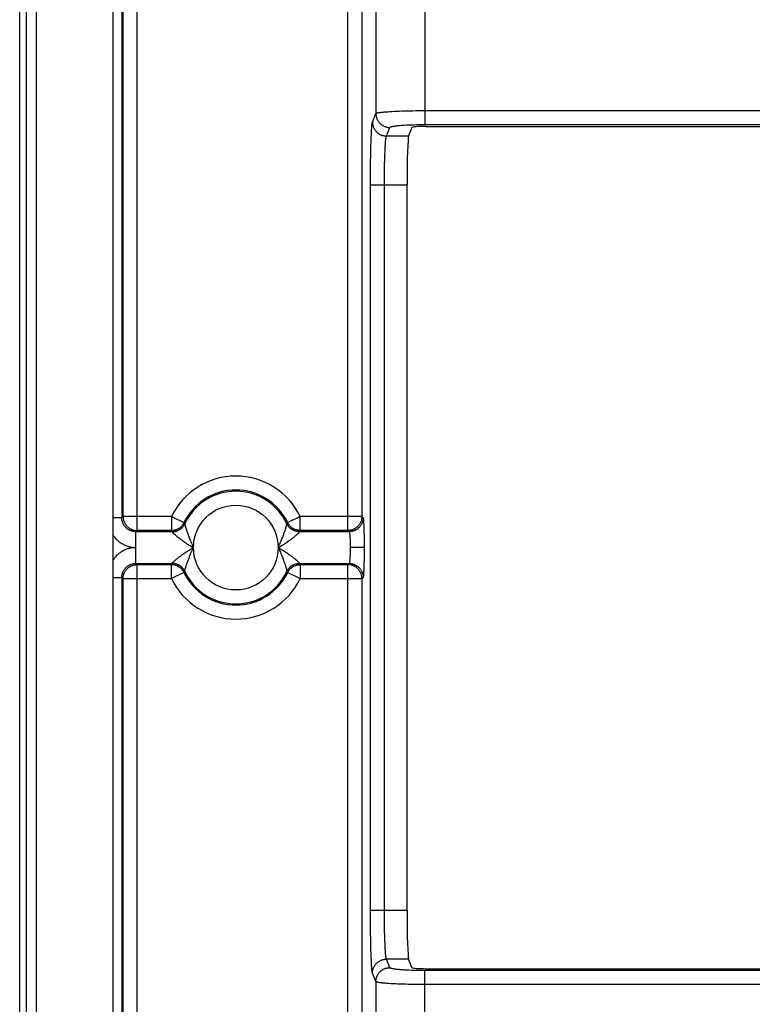
# Model space of a CAD drawing. Units: millimetres. Extents: x -473 to 293, y -212 to 392.
# Drawn here: x -473 to -421, y -3 to 68 of the extents above; entities that cross this region are included whole.
import ezdxf

# ---------------------------------------------------------------- set-up
doc = ezdxf.new("R2010")
doc.units = ezdxf.units.MM
doc.layers.add('AXIS_Sectional-View', color=7, linetype='Continuous')

msp = doc.modelspace()

# ---------------------------------------------------------------- linework, layer by layer
at = {"layer": 'AXIS_Sectional-View', "color": 7, "linetype": 'Continuous'}
for p, q in [((-473.432, -71.51), (-473.432, 131.835)), ((-472.932, -71.51), (-472.932, 131.835)), ((-472.232, -70.821), (-472.232, 131.146)), ((-466.732, -67.886), (-466.732, 128.211)), ((-447.915, 99.357), (-447.915, 61.249)), ((-444.417, 99.357), (-444.417, 60.464)), ((-465.027, 31.386), (-465.027, 73.939)), ((-449.915, 31.386), (-449.915, 73.939)), ((-466.116, 73.029), (-466.116, 32.295)), ((-466.026, 32.385), (-466.026, 72.94)), ((-448.916, 72.94), (-448.916, 32.385)), ((-447.069, 61.384), (-446.924, 61.394)), ((-446.924, 61.394), (-446.77, 61.403)), ((-446.77, 61.403), (-446.606, 61.412)), ((-446.606, 61.412), (-446.435, 61.42)), ((-446.435, 61.42), (-446.255, 61.427)), ((-446.255, 61.427), (-446.069, 61.434)), ((-446.069, 61.434), (-445.877, 61.44)), ((-445.877, 61.44), (-445.679, 61.445)), ((-445.679, 61.445), (-445.477, 61.45)), ((-445.477, 61.45), (-445.27, 61.453)), ((-445.27, 61.453), (-445.061, 61.456)), ((-445.061, 61.456), (-444.848, 61.458)), ((-444.848, 61.458), (-444.633, 61.459)), ((-444.633, 61.459), (-444.417, 61.46)), ((-444.417, 61.46), (-397.374, 61.46)), ((-448.159, 60.638), (-447.915, 61.249)), ((-448.234, 59.864), (-448.226, 60.003)), ((-447.159, 59.642), (-446.916, 60.253)), ((-445.981, 60.416), (-445.858, 60.424)), ((-445.858, 60.424), (-445.73, 60.431)), ((-445.73, 60.431), (-445.597, 60.438)), ((-445.597, 60.438), (-445.46, 60.444)), ((-445.331, 60.24), (-445.57, 59.642)), ((-445.46, 60.444), (-445.319, 60.449)), ((-445.319, 60.449), (-445.174, 60.453)), ((-445.174, 60.453), (-445.027, 60.457)), ((-445.027, 60.457), (-444.877, 60.46)), ((-444.877, 60.46), (-444.725, 60.462)), ((-444.725, 60.462), (-444.571, 60.463)), ((-444.571, 60.463), (-444.417, 60.464)), ((-444.417, 60.464), (-397.405, 60.464)), ((-444.331, 60.325), (-397.567, 60.325)), ((-448.261, 59.192), (-448.255, 59.376)), ((-448.255, 59.376), (-448.248, 59.55)), ((-448.248, 59.55), (-448.241, 59.712)), ((-448.241, 59.712), (-448.234, 59.864)), ((-447.159, 59.642), (-445.57, 59.642)), ((-448.282, 58.363), (-448.277, 58.583)), ((-448.277, 58.583), (-448.272, 58.795)), ((-448.272, 58.795), (-448.267, 58.998)), ((-448.267, 58.998), (-448.261, 59.192)), ((-447.262, 58.517), (-447.255, 58.66)), ((-447.255, 58.66), (-447.249, 58.795)), ((-447.249, 58.795), (-447.242, 58.922)), ((-447.242, 58.922), (-447.235, 59.04)), ((-448.293, 57.665), (-448.29, 57.903)), ((-448.29, 57.903), (-448.286, 58.137)), ((-448.286, 58.137), (-448.282, 58.363)), ((-447.287, 57.696), (-447.283, 57.873)), ((-447.283, 57.873), (-447.278, 58.043)), ((-447.278, 58.043), (-447.273, 58.208)), ((-447.273, 58.208), (-447.267, 58.366)), ((-447.267, 58.366), (-447.262, 58.517)), ((-448.3, 56.922), (-448.298, 57.173)), ((-448.298, 57.173), (-448.296, 57.421)), ((-448.296, 57.421), (-448.293, 57.665)), ((-447.299, 56.947), (-447.296, 57.14)), ((-447.296, 57.14), (-447.294, 57.329)), ((-447.294, 57.329), (-447.29, 57.515)), ((-447.29, 57.515), (-447.287, 57.696)), ((-448.302, 56.413), (-448.301, 56.668)), ((-448.301, 56.668), (-448.3, 56.922)), ((-447.302, 56.554), (-447.3, 56.751)), ((-447.302, 56.356), (-447.302, 56.554)), ((-447.3, 56.751), (-447.299, 56.947)), ((-448.302, 56.155), (-448.302, 56.413)), ((-448.302, 3.909), (-448.302, 56.155)), ((-448.302, 56.155), (-445.681, 56.155)), ((-447.303, 56.155), (-447.302, 56.356)), ((-447.302, 3.967), (-447.303, 56.155)), ((-445.681, 4.17), (-445.681, 56.155)), ((-466.116, 32.295), (-466.732, 32.295)), ((-466.026, 32.385), (-466.116, 32.295)), ((-465.027, 32.385), (-466.026, 32.385)), ((-462.565, 32.385), (-465.027, 32.385)), ((-462.565, 32.385), (-462.565, 31.386)), ((-462.565, 32.385), (-461.664, 31.952)), ((-461.664, 31.952), (-461.645, 31.926)), ((-461.645, 31.926), (-461.606, 31.876)), ((-454.293, 31.876), (-454.273, 31.901)), ((-454.273, 31.901), (-454.234, 31.952)), ((-453.334, 32.385), (-454.234, 31.952)), ((-453.334, 31.386), (-453.334, 32.385)), ((-449.915, 32.385), (-453.334, 32.385)), ((-448.916, 32.385), (-449.915, 32.385)), ((-448.831, 32.3), (-448.916, 32.385)), ((-448.796, 32.015), (-448.791, 31.936)), ((-448.791, 31.936), (-448.787, 31.848)), ((-448.787, 31.848), (-448.783, 31.752)), ((-448.783, 31.752), (-448.779, 31.648)), ((-465.027, 31.386), (-465.112, 31.301)), ((-465.112, 29.024), (-465.112, 31.301)), ((-462.511, 31.301), (-465.112, 31.301)), ((-462.565, 31.386), (-465.027, 31.386)), ((-454.419, 31.396), (-454.394, 31.472)), ((-449.83, 31.301), (-453.388, 31.301)), ((-449.915, 31.386), (-453.334, 31.386)), ((-449.83, 31.301), (-449.915, 31.386)), ((-448.779, 31.648), (-448.776, 31.537)), ((-448.776, 31.537), (-448.773, 31.419)), ((-448.773, 31.419), (-448.769, 31.231)), ((-448.769, 31.231), (-448.765, 31.032)), ((-448.765, 31.032), (-448.762, 30.823)), ((-449.779, 30.953), (-449.775, 30.894)), ((-449.775, 30.894), (-449.772, 30.832)), ((-449.772, 30.832), (-449.769, 30.766)), ((-449.769, 30.766), (-449.767, 30.697)), ((-449.767, 30.697), (-449.764, 30.625)), ((-449.764, 30.625), (-449.762, 30.552)), ((-449.762, 30.552), (-449.761, 30.476)), ((-449.761, 30.476), (-449.76, 30.399)), ((-449.76, 30.399), (-449.759, 30.32)), ((-448.762, 30.823), (-448.76, 30.606)), ((-448.76, 30.606), (-448.759, 30.385)), ((-448.759, 30.385), (-448.759, 30.162)), ((-460.994, 30.157), (-460.984, 30.162)), ((-460.989, 30.151), (-460.984, 30.162)), ((-454.915, 30.162), (-454.91, 30.173)), ((-454.915, 30.162), (-454.904, 30.168)), ((-449.767, 29.628), (-449.769, 29.559)), ((-449.764, 29.699), (-449.767, 29.628)), ((-449.762, 29.773), (-449.764, 29.699)), ((-449.761, 29.849), (-449.762, 29.773)), ((-449.76, 29.926), (-449.761, 29.849)), ((-449.759, 30.004), (-449.76, 29.926)), ((-449.759, 30.32), (-449.758, 30.241)), ((-449.758, 30.083), (-449.759, 30.004)), ((-449.758, 30.241), (-449.758, 30.162)), ((-449.758, 30.162), (-449.758, 30.083)), ((-448.759, 30.162), (-449.758, 30.162)), ((-448.76, 29.719), (-448.762, 29.502)), ((-448.759, 29.94), (-448.76, 29.719)), ((-448.759, 30.162), (-448.759, 29.94)), ((-465.112, 29.024), (-465.027, 28.939)), ((-465.112, 29.024), (-462.511, 29.024)), ((-465.027, -13.614), (-465.027, 28.939)), ((-465.027, 28.939), (-462.565, 28.939)), ((-462.565, 27.94), (-462.565, 28.939)), ((-454.449, 29.017), (-454.42, 28.931)), ((-453.388, 29.024), (-449.83, 29.024)), ((-453.334, 28.939), (-453.334, 27.94)), ((-453.334, 28.939), (-449.915, 28.939)), ((-449.915, 28.939), (-449.83, 29.024)), ((-449.915, -13.614), (-449.915, 28.939)), ((-449.772, 29.493), (-449.775, 29.43)), ((-449.769, 29.559), (-449.772, 29.493)), ((-448.769, 29.093), (-448.773, 28.906)), ((-448.765, 29.293), (-448.769, 29.093)), ((-448.762, 29.502), (-448.765, 29.293)), ((-461.664, 28.373), (-462.565, 27.94)), ((-461.664, 28.373), (-461.626, 28.423)), ((-461.626, 28.423), (-461.606, 28.449)), ((-454.293, 28.449), (-454.254, 28.398)), ((-454.254, 28.398), (-454.234, 28.373)), ((-454.234, 28.373), (-453.334, 27.94)), ((-448.787, 28.477), (-448.791, 28.389)), ((-448.783, 28.573), (-448.787, 28.477)), ((-448.779, 28.677), (-448.783, 28.573)), ((-448.776, 28.788), (-448.779, 28.677)), ((-448.773, 28.906), (-448.776, 28.788)), ((-466.732, 28.029), (-466.116, 28.029)), ((-466.116, 28.029), (-466.116, -12.705)), ((-466.116, 28.029), (-466.026, 27.94)), ((-466.026, -12.615), (-466.026, 27.94)), ((-466.026, 27.94), (-465.027, 27.94)), ((-465.027, 27.94), (-462.565, 27.94)), ((-453.334, 27.94), (-449.915, 27.94)), ((-449.915, 27.94), (-448.916, 27.94)), ((-448.916, 27.94), (-448.831, 28.025)), ((-448.916, 27.94), (-448.916, -12.615)), ((-445.681, 4.17), (-448.302, 4.17)), ((-448.301, 3.651), (-448.302, 3.909)), ((-448.3, 3.395), (-448.301, 3.651)), ((-447.302, 3.766), (-447.302, 3.967)), ((-447.3, 3.567), (-447.302, 3.766)), ((-447.299, 3.372), (-447.3, 3.567)), ((-448.298, 3.144), (-448.3, 3.395)), ((-448.296, 2.896), (-448.298, 3.144)), ((-448.293, 2.653), (-448.296, 2.896)), ((-447.296, 3.179), (-447.299, 3.372)), ((-447.294, 2.99), (-447.296, 3.179)), ((-447.29, 2.804), (-447.294, 2.99)), ((-448.29, 2.414), (-448.293, 2.653)), ((-448.286, 2.181), (-448.29, 2.414)), ((-448.282, 1.954), (-448.286, 2.181)), ((-447.287, 2.623), (-447.29, 2.804)), ((-447.282, 2.447), (-447.287, 2.623)), ((-447.278, 2.276), (-447.282, 2.447)), ((-447.273, 2.112), (-447.278, 2.276)), ((-448.277, 1.735), (-448.282, 1.954)), ((-448.272, 1.524), (-448.277, 1.735)), ((-448.267, 1.321), (-448.272, 1.524)), ((-447.267, 1.954), (-447.273, 2.112)), ((-447.261, 1.803), (-447.267, 1.954)), ((-447.255, 1.66), (-447.261, 1.803)), ((-447.249, 1.525), (-447.255, 1.66)), ((-447.242, 1.399), (-447.249, 1.525)), ((-448.261, 1.127), (-448.267, 1.321)), ((-448.255, 0.943), (-448.261, 1.127)), ((-448.248, 0.77), (-448.255, 0.943)), ((-448.241, 0.607), (-448.248, 0.77)), ((-447.234, 1.282), (-447.242, 1.399)), ((-447.227, 1.174), (-447.234, 1.282)), ((-448.234, 0.457), (-448.241, 0.607)), ((-448.226, 0.318), (-448.234, 0.457)), ((-448.218, 0.192), (-448.226, 0.318)), ((-446.916, 0.072), (-447.159, 0.683)), ((-445.57, 0.683), (-447.159, 0.683)), ((-445.331, 0.084), (-445.57, 0.683)), ((-444.331, 0), (-397.567, 0)), ((-447.915, -0.924), (-448.159, -0.313)), ((-445.662, -0.11), (-445.793, -0.103)), ((-445.527, -0.116), (-445.662, -0.11)), ((-445.388, -0.122), (-445.527, -0.116)), ((-445.245, -0.127), (-445.388, -0.122)), ((-444.875, -0.135), (-445.025, -0.132)), ((-444.723, -0.137), (-444.875, -0.135)), ((-444.571, -0.138), (-444.723, -0.137)), ((-444.417, -0.139), (-444.571, -0.138)), ((-444.417, -39.032), (-444.417, -0.139)), ((-397.404, -0.139), (-444.417, -0.139)), ((-447.915, -0.924), (-447.915, -39.032)), ((-446.687, -1.083), (-446.846, -1.074)), ((-446.519, -1.091), (-446.687, -1.083)), ((-446.343, -1.099), (-446.519, -1.091)), ((-446.161, -1.106), (-446.343, -1.099)), ((-445.971, -1.112), (-446.161, -1.106)), ((-445.776, -1.118), (-445.971, -1.112)), ((-445.576, -1.123), (-445.776, -1.118)), ((-445.371, -1.127), (-445.576, -1.123)), ((-445.163, -1.13), (-445.371, -1.127)), ((-444.952, -1.132), (-445.163, -1.13)), ((-444.739, -1.134), (-444.952, -1.132)), ((-444.525, -1.135), (-444.739, -1.134)), ((-397.482, -1.135), (-444.525, -1.135))]:
    msp.add_line(p, q, dxfattribs=at)
for points in [[(-447.915, 61.249), (-447.91, 61.255), (-447.901, 61.262), (-447.889, 61.269), (-447.873, 61.276), (-447.855, 61.282), (-447.833, 61.289), (-447.808, 61.295), (-447.78, 61.302), (-447.748, 61.308), (-447.714, 61.315), (-447.676, 61.321), (-447.636, 61.327), (-447.592, 61.333), (-447.545, 61.339), (-447.495, 61.345), (-447.443, 61.351), (-447.387, 61.357), (-447.329, 61.362), (-447.268, 61.368), (-447.204, 61.373), (-447.138, 61.379), (-447.069, 61.384)], [(-447.915, 61.249), (-447.914, 61.205), (-447.911, 61.162), (-447.906, 61.119), (-447.899, 61.076), (-447.891, 61.034), (-447.88, 60.991), (-447.868, 60.95), (-447.854, 60.909), (-447.838, 60.868), (-447.82, 60.828), (-447.801, 60.79), (-447.78, 60.751), (-447.757, 60.714), (-447.733, 60.678), (-447.707, 60.643), (-447.68, 60.609), (-447.651, 60.577), (-447.621, 60.545), (-447.59, 60.515), (-447.557, 60.487), (-447.523, 60.459), (-447.488, 60.434), (-447.452, 60.41), (-447.414, 60.387), (-447.376, 60.366), (-447.337, 60.347), (-447.297, 60.329), (-447.257, 60.313), (-447.216, 60.299), (-447.174, 60.287), (-447.131, 60.277), (-447.089, 60.268), (-447.046, 60.261), (-447.002, 60.257), (-446.959, 60.254), (-446.916, 60.253)], [(-448.226, 60.003), (-448.219, 60.129), (-448.215, 60.188), (-448.211, 60.243), (-448.207, 60.295), (-448.202, 60.344), (-448.198, 60.389), (-448.194, 60.431), (-448.19, 60.469), (-448.185, 60.504), (-448.181, 60.535), (-448.177, 60.563), (-448.172, 60.587), (-448.168, 60.608), (-448.163, 60.625), (-448.159, 60.638)], [(-448.159, 60.638), (-448.158, 60.595), (-448.155, 60.551), (-448.15, 60.508), (-448.143, 60.465), (-448.134, 60.423), (-448.124, 60.381), (-448.112, 60.339), (-448.098, 60.298), (-448.082, 60.258), (-448.064, 60.218), (-448.045, 60.179), (-448.024, 60.141), (-448.001, 60.104), (-447.977, 60.068), (-447.951, 60.033), (-447.924, 59.999), (-447.895, 59.966), (-447.865, 59.935), (-447.833, 59.905), (-447.801, 59.876), (-447.767, 59.849), (-447.732, 59.823), (-447.695, 59.799), (-447.658, 59.776), (-447.62, 59.755), (-447.581, 59.736), (-447.541, 59.719), (-447.5, 59.703), (-447.459, 59.689), (-447.417, 59.676), (-447.375, 59.666), (-447.332, 59.657), (-447.289, 59.651), (-447.246, 59.646), (-447.203, 59.643), (-447.159, 59.642)], [(-446.916, 60.253), (-446.912, 60.259), (-446.905, 60.266), (-446.897, 60.273), (-446.886, 60.279), (-446.873, 60.286), (-446.857, 60.293), (-446.839, 60.299), (-446.819, 60.306), (-446.797, 60.312), (-446.772, 60.318), (-446.745, 60.325), (-446.716, 60.331), (-446.685, 60.337), (-446.651, 60.343), (-446.616, 60.349), (-446.578, 60.355), (-446.539, 60.361), (-446.497, 60.366), (-446.453, 60.372), (-446.408, 60.377), (-446.361, 60.382), (-446.311, 60.388), (-446.26, 60.393), (-446.208, 60.398), (-446.153, 60.402), (-446.097, 60.407), (-446.04, 60.411), (-445.981, 60.416)], [(-447.235, 59.04), (-447.227, 59.148), (-447.223, 59.198), (-447.219, 59.246), (-447.215, 59.292), (-447.211, 59.335), (-447.207, 59.375), (-447.203, 59.413), (-447.199, 59.448), (-447.195, 59.48), (-447.19, 59.51), (-447.186, 59.537), (-447.182, 59.562), (-447.177, 59.583), (-447.173, 59.602), (-447.168, 59.618), (-447.164, 59.632), (-447.159, 59.642)], [(-465.112, 31.301), (-465.152, 31.302), (-465.193, 31.304), (-465.234, 31.308), (-465.275, 31.314), (-465.316, 31.321), (-465.357, 31.33), (-465.397, 31.341), (-465.437, 31.354), (-465.477, 31.368), (-465.516, 31.384), (-465.554, 31.402), (-465.592, 31.421), (-465.628, 31.442), (-465.664, 31.464), (-465.699, 31.488), (-465.733, 31.513), (-465.765, 31.539), (-465.797, 31.567), (-465.827, 31.596), (-465.855, 31.626), (-465.883, 31.657), (-465.909, 31.69), (-465.934, 31.723), (-465.957, 31.758), (-465.979, 31.793), (-465.999, 31.829), (-466.018, 31.866), (-466.035, 31.903), (-466.05, 31.941), (-466.064, 31.98), (-466.076, 32.019), (-466.087, 32.058), (-466.096, 32.098), (-466.103, 32.137), (-466.109, 32.177), (-466.113, 32.217), (-466.115, 32.256), (-466.116, 32.295)], [(-466.026, 32.385), (-466.025, 32.344), (-466.022, 32.303), (-466.018, 32.262), (-466.012, 32.221), (-466.004, 32.18), (-465.995, 32.14), (-465.984, 32.1), (-465.971, 32.061), (-465.957, 32.022), (-465.941, 31.984), (-465.924, 31.947), (-465.905, 31.91), (-465.885, 31.874), (-465.863, 31.839), (-465.839, 31.805), (-465.815, 31.772), (-465.789, 31.74), (-465.761, 31.709), (-465.733, 31.679), (-465.703, 31.65), (-465.672, 31.623), (-465.64, 31.597), (-465.607, 31.572), (-465.573, 31.549), (-465.538, 31.527), (-465.502, 31.507), (-465.465, 31.488), (-465.428, 31.47), (-465.39, 31.455), (-465.351, 31.44), (-465.311, 31.428), (-465.272, 31.417), (-465.231, 31.407), (-465.191, 31.4), (-465.15, 31.394), (-465.109, 31.389), (-465.068, 31.387), (-465.027, 31.386)], [(-462.565, 31.386), (-462.525, 31.387), (-462.485, 31.389), (-462.445, 31.393), (-462.405, 31.399), (-462.366, 31.406), (-462.327, 31.415), (-462.288, 31.425), (-462.25, 31.437), (-462.212, 31.45), (-462.175, 31.465), (-462.139, 31.482), (-462.103, 31.499), (-462.068, 31.519), (-462.033, 31.539), (-462, 31.561), (-461.967, 31.584), (-461.936, 31.609), (-461.905, 31.635), (-461.875, 31.662), (-461.847, 31.69), (-461.82, 31.719), (-461.794, 31.75), (-461.769, 31.781), (-461.745, 31.814), (-461.723, 31.847), (-461.702, 31.881), (-461.683, 31.916), (-461.664, 31.952)], [(-462.511, 31.301), (-462.468, 31.302), (-462.424, 31.305), (-462.381, 31.309), (-462.338, 31.316), (-462.295, 31.325), (-462.253, 31.335), (-462.211, 31.347), (-462.17, 31.361), (-462.129, 31.377), (-462.089, 31.394), (-462.05, 31.414), (-462.012, 31.434), (-461.975, 31.457), (-461.939, 31.481), (-461.904, 31.507), (-461.87, 31.534), (-461.837, 31.563), (-461.805, 31.593), (-461.775, 31.624), (-461.747, 31.657), (-461.719, 31.691), (-461.693, 31.726), (-461.669, 31.762), (-461.647, 31.799), (-461.625, 31.837), (-461.606, 31.876)], [(-462.51, 31.296), (-462.467, 31.297), (-462.423, 31.3), (-462.38, 31.304), (-462.337, 31.311), (-462.294, 31.319), (-462.252, 31.33), (-462.21, 31.342), (-462.169, 31.356), (-462.128, 31.371), (-462.088, 31.389), (-462.049, 31.408), (-462.011, 31.429), (-461.973, 31.451), (-461.937, 31.475), (-461.902, 31.501), (-461.868, 31.528), (-461.835, 31.556), (-461.804, 31.586), (-461.774, 31.617), (-461.745, 31.65), (-461.718, 31.684), (-461.692, 31.719), (-461.667, 31.755), (-461.645, 31.792), (-461.624, 31.83), (-461.604, 31.869)], [(-461.606, 31.876), (-461.606, 31.875), (-461.605, 31.874), (-461.605, 31.873), (-461.605, 31.872), (-461.605, 31.87), (-461.604, 31.869)], [(-461.604, 31.869), (-461.605, 31.864), (-461.605, 31.858), (-461.605, 31.85), (-461.604, 31.842), (-461.603, 31.833), (-461.602, 31.822), (-461.6, 31.81), (-461.597, 31.797), (-461.594, 31.782), (-461.59, 31.766), (-461.586, 31.748), (-461.581, 31.729), (-461.576, 31.709), (-461.569, 31.687), (-461.563, 31.663), (-461.555, 31.637), (-461.547, 31.609), (-461.538, 31.579), (-461.528, 31.547), (-461.517, 31.513), (-461.506, 31.476), (-461.493, 31.437), (-461.479, 31.396), (-461.464, 31.351), (-461.448, 31.304), (-461.431, 31.254), (-461.412, 31.201), (-461.392, 31.145), (-461.37, 31.085), (-461.347, 31.022), (-461.322, 30.955), (-461.295, 30.884), (-461.266, 30.81), (-461.234, 30.731), (-461.2, 30.648), (-461.164, 30.561), (-461.124, 30.469), (-461.081, 30.372), (-461.035, 30.269), (-460.984, 30.162)], [(-454.394, 31.472), (-454.383, 31.507), (-454.373, 31.54), (-454.363, 31.57), (-454.355, 31.599), (-454.347, 31.626), (-454.339, 31.652), (-454.332, 31.675), (-454.326, 31.697), (-454.321, 31.718), (-454.316, 31.737), (-454.311, 31.754), (-454.308, 31.771), (-454.304, 31.786), (-454.301, 31.799), (-454.299, 31.812), (-454.297, 31.823), (-454.295, 31.834), (-454.294, 31.843), (-454.294, 31.851), (-454.293, 31.858), (-454.294, 31.864), (-454.294, 31.869)], [(-454.294, 31.869), (-454.294, 31.87), (-454.294, 31.872), (-454.294, 31.873), (-454.294, 31.874), (-454.293, 31.875), (-454.293, 31.876)], [(-453.389, 31.296), (-453.432, 31.297), (-453.476, 31.3), (-453.519, 31.304), (-453.562, 31.311), (-453.605, 31.319), (-453.647, 31.33), (-453.689, 31.342), (-453.73, 31.356), (-453.771, 31.371), (-453.811, 31.389), (-453.85, 31.408), (-453.888, 31.429), (-453.925, 31.451), (-453.962, 31.475), (-453.997, 31.501), (-454.031, 31.528), (-454.063, 31.556), (-454.095, 31.586), (-454.125, 31.617), (-454.154, 31.65), (-454.181, 31.684), (-454.207, 31.719), (-454.231, 31.755), (-454.254, 31.792), (-454.275, 31.83), (-454.294, 31.869)], [(-453.388, 31.301), (-453.431, 31.302), (-453.475, 31.305), (-453.518, 31.309), (-453.561, 31.316), (-453.604, 31.325), (-453.646, 31.335), (-453.688, 31.347), (-453.729, 31.361), (-453.769, 31.377), (-453.809, 31.394), (-453.848, 31.414), (-453.886, 31.434), (-453.924, 31.457), (-453.96, 31.481), (-453.995, 31.507), (-454.029, 31.534), (-454.062, 31.563), (-454.093, 31.593), (-454.123, 31.624), (-454.152, 31.657), (-454.18, 31.691), (-454.205, 31.726), (-454.23, 31.762), (-454.252, 31.799), (-454.273, 31.837), (-454.293, 31.876)], [(-453.334, 31.386), (-453.374, 31.387), (-453.414, 31.389), (-453.454, 31.393), (-453.493, 31.399), (-453.533, 31.406), (-453.572, 31.415), (-453.61, 31.425), (-453.649, 31.437), (-453.686, 31.45), (-453.724, 31.465), (-453.76, 31.482), (-453.796, 31.499), (-453.831, 31.519), (-453.865, 31.539), (-453.899, 31.561), (-453.932, 31.584), (-453.963, 31.609), (-453.994, 31.635), (-454.023, 31.662), (-454.052, 31.69), (-454.079, 31.719), (-454.105, 31.75), (-454.13, 31.781), (-454.153, 31.814), (-454.176, 31.847), (-454.197, 31.881), (-454.216, 31.916), (-454.234, 31.952)], [(-448.916, 32.385), (-448.917, 32.344), (-448.919, 32.303), (-448.923, 32.262), (-448.929, 32.221), (-448.937, 32.18), (-448.946, 32.14), (-448.957, 32.1), (-448.97, 32.061), (-448.984, 32.022), (-449, 31.984), (-449.018, 31.947), (-449.037, 31.91), (-449.057, 31.874), (-449.079, 31.839), (-449.102, 31.805), (-449.127, 31.772), (-449.153, 31.74), (-449.18, 31.709), (-449.209, 31.679), (-449.239, 31.65), (-449.27, 31.623), (-449.302, 31.597), (-449.335, 31.572), (-449.369, 31.549), (-449.404, 31.527), (-449.44, 31.507), (-449.476, 31.488), (-449.514, 31.47), (-449.552, 31.455), (-449.591, 31.44), (-449.63, 31.428), (-449.67, 31.417), (-449.71, 31.407), (-449.751, 31.4), (-449.792, 31.394), (-449.833, 31.389), (-449.874, 31.387), (-449.915, 31.386)], [(-448.831, 32.3), (-448.832, 32.259), (-448.834, 32.218), (-448.838, 32.177), (-448.844, 32.136), (-448.852, 32.095), (-448.861, 32.055), (-448.872, 32.015), (-448.885, 31.976), (-448.899, 31.937), (-448.915, 31.899), (-448.933, 31.862), (-448.951, 31.825), (-448.972, 31.789), (-448.994, 31.754), (-449.017, 31.72), (-449.042, 31.687), (-449.068, 31.655), (-449.095, 31.624), (-449.124, 31.594), (-449.154, 31.565), (-449.185, 31.538), (-449.217, 31.512), (-449.25, 31.487), (-449.284, 31.464), (-449.319, 31.442), (-449.355, 31.422), (-449.391, 31.403), (-449.429, 31.385), (-449.467, 31.369), (-449.506, 31.355), (-449.545, 31.343), (-449.585, 31.332), (-449.625, 31.322), (-449.666, 31.315), (-449.706, 31.309), (-449.748, 31.304), (-449.789, 31.302), (-449.83, 31.301)], [(-448.831, 32.3), (-448.828, 32.296), (-448.825, 32.29), (-448.823, 32.281), (-448.82, 32.269), (-448.818, 32.255), (-448.815, 32.238), (-448.813, 32.219), (-448.81, 32.197), (-448.808, 32.172), (-448.805, 32.146), (-448.803, 32.117), (-448.8, 32.085), (-448.798, 32.051), (-448.796, 32.015)], [(-466.732, 31.035), (-466.692, 30.98), (-466.649, 30.924), (-466.604, 30.869), (-466.557, 30.816), (-466.509, 30.765), (-466.459, 30.716), (-466.407, 30.668), (-466.353, 30.622), (-466.299, 30.578), (-466.243, 30.536), (-466.185, 30.497), (-466.127, 30.459), (-466.067, 30.423), (-466.007, 30.39), (-465.945, 30.358), (-465.883, 30.329), (-465.82, 30.303), (-465.756, 30.278), (-465.692, 30.256), (-465.627, 30.236), (-465.562, 30.219), (-465.498, 30.204), (-465.433, 30.191), (-465.368, 30.181), (-465.303, 30.173), (-465.239, 30.167), (-465.175, 30.163), (-465.112, 30.162)], [(-462.565, 31.386), (-462.556, 31.372), (-462.511, 31.301)], [(-462.511, 31.301), (-462.511, 31.3), (-462.51, 31.3), (-462.51, 31.299), (-462.51, 31.298), (-462.51, 31.297), (-462.51, 31.296)], [(-462.51, 31.296), (-462.51, 31.293), (-462.509, 31.288), (-462.506, 31.283), (-462.502, 31.277), (-462.498, 31.269), (-462.491, 31.261), (-462.484, 31.252), (-462.475, 31.242), (-462.465, 31.231), (-462.454, 31.219), (-462.441, 31.206), (-462.427, 31.191), (-462.411, 31.176), (-462.393, 31.159), (-462.374, 31.141), (-462.352, 31.121), (-462.329, 31.1), (-462.304, 31.078), (-462.277, 31.054), (-462.247, 31.029), (-462.216, 31.002), (-462.181, 30.973), (-462.145, 30.943), (-462.105, 30.911), (-462.063, 30.877), (-462.017, 30.842), (-461.969, 30.804), (-461.917, 30.765), (-461.862, 30.724), (-461.803, 30.681), (-461.741, 30.637), (-461.674, 30.59), (-461.604, 30.542), (-461.529, 30.492), (-461.45, 30.441), (-461.367, 30.388), (-461.279, 30.333), (-461.186, 30.278), (-461.087, 30.221), (-460.984, 30.162)], [(-454.91, 30.173), (-454.861, 30.276), (-454.817, 30.373), (-454.777, 30.464), (-454.739, 30.55), (-454.705, 30.633), (-454.673, 30.711), (-454.643, 30.786), (-454.615, 30.857), (-454.588, 30.925), (-454.564, 30.989), (-454.541, 31.05), (-454.52, 31.108), (-454.5, 31.163), (-454.482, 31.215), (-454.464, 31.264), (-454.448, 31.31), (-454.419, 31.396)], [(-454.904, 30.168), (-454.805, 30.224), (-454.712, 30.278), (-454.624, 30.331), (-454.542, 30.382), (-454.463, 30.431), (-454.388, 30.48), (-454.317, 30.527), (-454.25, 30.573), (-454.187, 30.617), (-454.127, 30.659), (-454.07, 30.7), (-454.016, 30.74), (-453.965, 30.778), (-453.918, 30.814), (-453.873, 30.848), (-453.831, 30.882), (-453.791, 30.913), (-453.754, 30.943), (-453.719, 30.972), (-453.687, 30.999), (-453.656, 31.024), (-453.628, 31.048), (-453.602, 31.071), (-453.578, 31.093), (-453.555, 31.113), (-453.534, 31.132), (-453.515, 31.15), (-453.497, 31.167), (-453.481, 31.182), (-453.467, 31.197), (-453.453, 31.21), (-453.441, 31.223), (-453.431, 31.234), (-453.421, 31.244), (-453.413, 31.254), (-453.406, 31.262), (-453.401, 31.27), (-453.396, 31.277), (-453.392, 31.283), (-453.39, 31.288), (-453.389, 31.293), (-453.389, 31.296)], [(-453.389, 31.296), (-453.389, 31.297), (-453.389, 31.298), (-453.389, 31.299), (-453.388, 31.3), (-453.388, 31.3), (-453.388, 31.301)], [(-453.388, 31.301), (-453.379, 31.315), (-453.334, 31.386)], [(-449.83, 31.301), (-449.827, 31.299), (-449.825, 31.295), (-449.822, 31.29), (-449.82, 31.284), (-449.817, 31.277), (-449.815, 31.268), (-449.812, 31.257), (-449.81, 31.246), (-449.807, 31.233), (-449.805, 31.219), (-449.802, 31.203), (-449.8, 31.186), (-449.798, 31.168), (-449.795, 31.149), (-449.793, 31.128), (-449.791, 31.107), (-449.789, 31.084), (-449.787, 31.06), (-449.785, 31.035), (-449.783, 31.009), (-449.781, 30.982), (-449.779, 30.953)], [(-465.112, 30.162), (-465.175, 30.161), (-465.239, 30.158), (-465.303, 30.152), (-465.368, 30.144), (-465.433, 30.134), (-465.498, 30.121), (-465.562, 30.106), (-465.627, 30.089), (-465.692, 30.069), (-465.756, 30.047), (-465.82, 30.022), (-465.883, 29.995), (-465.945, 29.966), (-466.007, 29.935), (-466.067, 29.902), (-466.127, 29.866), (-466.185, 29.828), (-466.243, 29.788), (-466.299, 29.746), (-466.353, 29.703), (-466.407, 29.657), (-466.459, 29.609), (-466.509, 29.56), (-466.557, 29.508), (-466.604, 29.455), (-466.649, 29.401), (-466.692, 29.344), (-466.732, 29.29)], [(-462.51, 29.029), (-462.51, 29.032), (-462.509, 29.037), (-462.506, 29.042), (-462.502, 29.048), (-462.498, 29.055), (-462.492, 29.063), (-462.484, 29.072), (-462.476, 29.082), (-462.466, 29.093), (-462.454, 29.106), (-462.441, 29.119), (-462.427, 29.133), (-462.411, 29.149), (-462.394, 29.165), (-462.374, 29.184), (-462.353, 29.203), (-462.33, 29.224), (-462.305, 29.246), (-462.278, 29.27), (-462.249, 29.295), (-462.217, 29.322), (-462.183, 29.35), (-462.147, 29.38), (-462.107, 29.412), (-462.065, 29.445), (-462.02, 29.481), (-461.972, 29.518), (-461.921, 29.557), (-461.866, 29.597), (-461.808, 29.64), (-461.746, 29.684), (-461.68, 29.731), (-461.61, 29.778), (-461.536, 29.828), (-461.457, 29.879), (-461.375, 29.932), (-461.287, 29.986), (-461.195, 30.042), (-461.097, 30.099), (-460.994, 30.157)], [(-461.604, 28.456), (-461.605, 28.461), (-461.605, 28.467), (-461.605, 28.474), (-461.604, 28.483), (-461.603, 28.492), (-461.602, 28.503), (-461.6, 28.515), (-461.597, 28.528), (-461.594, 28.542), (-461.59, 28.558), (-461.586, 28.576), (-461.581, 28.595), (-461.576, 28.615), (-461.57, 28.637), (-461.563, 28.661), (-461.556, 28.687), (-461.547, 28.715), (-461.538, 28.744), (-461.529, 28.776), (-461.518, 28.81), (-461.506, 28.847), (-461.494, 28.885), (-461.48, 28.927), (-461.465, 28.971), (-461.449, 29.017), (-461.432, 29.067), (-461.414, 29.12), (-461.394, 29.176), (-461.372, 29.235), (-461.349, 29.298), (-461.324, 29.364), (-461.297, 29.435), (-461.268, 29.509), (-461.237, 29.587), (-461.203, 29.669), (-461.167, 29.756), (-461.128, 29.847), (-461.085, 29.944), (-461.039, 30.045), (-460.989, 30.151)], [(-454.915, 30.162), (-454.866, 30.059), (-454.821, 29.961), (-454.78, 29.869), (-454.743, 29.783), (-454.708, 29.7), (-454.675, 29.621), (-454.645, 29.545), (-454.617, 29.474), (-454.591, 29.405), (-454.566, 29.341), (-454.543, 29.279), (-454.522, 29.221), (-454.502, 29.166), (-454.483, 29.114), (-454.466, 29.064), (-454.449, 29.017)], [(-454.915, 30.162), (-454.815, 30.106), (-454.721, 30.052), (-454.633, 29.999), (-454.55, 29.948), (-454.47, 29.898), (-454.395, 29.849), (-454.324, 29.802), (-454.256, 29.756), (-454.192, 29.711), (-454.131, 29.669), (-454.074, 29.627), (-454.02, 29.588), (-453.969, 29.55), (-453.921, 29.513), (-453.876, 29.478), (-453.833, 29.445), (-453.793, 29.414), (-453.756, 29.383), (-453.721, 29.355), (-453.688, 29.327), (-453.658, 29.302), (-453.629, 29.277), (-453.603, 29.254), (-453.578, 29.233), (-453.556, 29.212), (-453.535, 29.193), (-453.516, 29.175), (-453.498, 29.159), (-453.482, 29.143), (-453.467, 29.128), (-453.454, 29.115), (-453.442, 29.102), (-453.431, 29.091), (-453.422, 29.081), (-453.413, 29.071), (-453.406, 29.062), (-453.401, 29.055), (-453.396, 29.048), (-453.392, 29.042), (-453.39, 29.036), (-453.389, 29.032), (-453.389, 29.029)], [(-466.116, 28.029), (-466.115, 28.069), (-466.113, 28.108), (-466.109, 28.148), (-466.103, 28.187), (-466.096, 28.227), (-466.087, 28.267), (-466.076, 28.306), (-466.064, 28.345), (-466.05, 28.384), (-466.035, 28.422), (-466.018, 28.459), (-465.999, 28.496), (-465.979, 28.532), (-465.957, 28.567), (-465.934, 28.602), (-465.909, 28.635), (-465.883, 28.667), (-465.855, 28.699), (-465.827, 28.729), (-465.797, 28.758), (-465.765, 28.786), (-465.733, 28.812), (-465.699, 28.837), (-465.664, 28.861), (-465.628, 28.883), (-465.592, 28.904), (-465.554, 28.923), (-465.516, 28.941), (-465.477, 28.956), (-465.437, 28.971), (-465.397, 28.983), (-465.357, 28.994), (-465.316, 29.004), (-465.275, 29.011), (-465.234, 29.017), (-465.193, 29.021), (-465.152, 29.023), (-465.112, 29.024)], [(-466.026, 27.94), (-466.025, 27.981), (-466.022, 28.022), (-466.018, 28.063), (-466.012, 28.104), (-466.004, 28.144), (-465.995, 28.185), (-465.984, 28.224), (-465.971, 28.264), (-465.957, 28.303), (-465.941, 28.341), (-465.924, 28.378), (-465.905, 28.415), (-465.885, 28.451), (-465.863, 28.486), (-465.839, 28.52), (-465.815, 28.553), (-465.789, 28.585), (-465.761, 28.616), (-465.733, 28.646), (-465.703, 28.674), (-465.672, 28.702), (-465.64, 28.728), (-465.607, 28.752), (-465.573, 28.776), (-465.538, 28.798), (-465.502, 28.818), (-465.465, 28.837), (-465.428, 28.854), (-465.39, 28.87), (-465.351, 28.884), (-465.311, 28.897), (-465.272, 28.908), (-465.231, 28.917), (-465.191, 28.925), (-465.15, 28.931), (-465.109, 28.935), (-465.068, 28.938), (-465.027, 28.939)], [(-462.565, 28.939), (-462.52, 29.01), (-462.511, 29.024)], [(-461.664, 28.373), (-461.683, 28.409), (-461.702, 28.444), (-461.723, 28.478), (-461.745, 28.511), (-461.769, 28.544), (-461.794, 28.575), (-461.82, 28.605), (-461.847, 28.635), (-461.875, 28.663), (-461.905, 28.69), (-461.936, 28.716), (-461.967, 28.74), (-462, 28.764), (-462.033, 28.786), (-462.068, 28.806), (-462.103, 28.825), (-462.139, 28.843), (-462.175, 28.86), (-462.212, 28.874), (-462.25, 28.888), (-462.288, 28.9), (-462.327, 28.91), (-462.366, 28.919), (-462.405, 28.926), (-462.445, 28.932), (-462.485, 28.936), (-462.525, 28.938), (-462.565, 28.939)], [(-462.511, 29.024), (-462.511, 29.024), (-462.51, 29.025), (-462.51, 29.026), (-462.51, 29.027), (-462.51, 29.028), (-462.51, 29.029)], [(-461.606, 28.449), (-461.625, 28.488), (-461.647, 28.526), (-461.669, 28.563), (-461.693, 28.599), (-461.719, 28.634), (-461.747, 28.668), (-461.775, 28.701), (-461.805, 28.732), (-461.837, 28.762), (-461.87, 28.791), (-461.904, 28.818), (-461.939, 28.844), (-461.975, 28.868), (-462.012, 28.89), (-462.05, 28.911), (-462.089, 28.93), (-462.129, 28.948), (-462.17, 28.964), (-462.211, 28.978), (-462.253, 28.99), (-462.295, 29), (-462.338, 29.009), (-462.381, 29.015), (-462.424, 29.02), (-462.468, 29.023), (-462.511, 29.024)], [(-461.604, 28.456), (-461.624, 28.495), (-461.645, 28.533), (-461.667, 28.57), (-461.692, 28.606), (-461.718, 28.641), (-461.745, 28.675), (-461.774, 28.707), (-461.804, 28.739), (-461.835, 28.768), (-461.868, 28.797), (-461.902, 28.824), (-461.937, 28.85), (-461.973, 28.874), (-462.011, 28.896), (-462.049, 28.917), (-462.088, 28.936), (-462.128, 28.953), (-462.169, 28.969), (-462.21, 28.983), (-462.252, 28.995), (-462.294, 29.005), (-462.337, 29.014), (-462.38, 29.02), (-462.423, 29.025), (-462.467, 29.028), (-462.51, 29.029)], [(-454.42, 28.931), (-454.395, 28.855), (-454.384, 28.82), (-454.373, 28.787), (-454.364, 28.756), (-454.355, 28.727), (-454.347, 28.7), (-454.339, 28.674), (-454.333, 28.65), (-454.327, 28.628), (-454.321, 28.608), (-454.316, 28.588), (-454.312, 28.571), (-454.308, 28.554), (-454.304, 28.539), (-454.301, 28.525), (-454.299, 28.513), (-454.297, 28.501), (-454.295, 28.491), (-454.294, 28.482), (-454.294, 28.474), (-454.293, 28.467), (-454.294, 28.461), (-454.294, 28.456)], [(-454.294, 28.456), (-454.275, 28.495), (-454.254, 28.533), (-454.231, 28.57), (-454.207, 28.606), (-454.181, 28.641), (-454.154, 28.675), (-454.125, 28.707), (-454.095, 28.739), (-454.063, 28.768), (-454.031, 28.797), (-453.997, 28.824), (-453.962, 28.85), (-453.925, 28.874), (-453.888, 28.896), (-453.85, 28.917), (-453.811, 28.936), (-453.771, 28.953), (-453.73, 28.969), (-453.689, 28.983), (-453.647, 28.995), (-453.605, 29.005), (-453.562, 29.014), (-453.519, 29.02), (-453.476, 29.025), (-453.432, 29.028), (-453.389, 29.029)], [(-454.293, 28.449), (-454.273, 28.488), (-454.252, 28.526), (-454.23, 28.563), (-454.205, 28.599), (-454.18, 28.634), (-454.152, 28.668), (-454.123, 28.701), (-454.093, 28.732), (-454.062, 28.762), (-454.029, 28.791), (-453.995, 28.818), (-453.96, 28.844), (-453.924, 28.868), (-453.886, 28.89), (-453.848, 28.911), (-453.809, 28.93), (-453.769, 28.948), (-453.729, 28.964), (-453.688, 28.978), (-453.646, 28.99), (-453.604, 29), (-453.561, 29.009), (-453.518, 29.015), (-453.475, 29.02), (-453.431, 29.023), (-453.388, 29.024)], [(-454.234, 28.373), (-454.216, 28.409), (-454.197, 28.444), (-454.176, 28.478), (-454.153, 28.511), (-454.13, 28.544), (-454.105, 28.575), (-454.079, 28.605), (-454.052, 28.635), (-454.023, 28.663), (-453.994, 28.69), (-453.963, 28.716), (-453.932, 28.74), (-453.899, 28.764), (-453.865, 28.786), (-453.831, 28.806), (-453.796, 28.825), (-453.76, 28.843), (-453.724, 28.86), (-453.686, 28.874), (-453.649, 28.888), (-453.61, 28.9), (-453.572, 28.91), (-453.533, 28.919), (-453.493, 28.926), (-453.454, 28.932), (-453.414, 28.936), (-453.374, 28.938), (-453.334, 28.939)], [(-453.389, 29.029), (-453.389, 29.028), (-453.389, 29.027), (-453.389, 29.026), (-453.388, 29.025), (-453.388, 29.024), (-453.388, 29.024)], [(-453.388, 29.024), (-453.343, 28.953), (-453.334, 28.939)], [(-448.916, 27.94), (-448.917, 27.981), (-448.919, 28.022), (-448.923, 28.063), (-448.929, 28.104), (-448.937, 28.144), (-448.946, 28.185), (-448.957, 28.224), (-448.97, 28.264), (-448.984, 28.303), (-449, 28.341), (-449.018, 28.378), (-449.037, 28.415), (-449.057, 28.451), (-449.079, 28.486), (-449.102, 28.52), (-449.127, 28.553), (-449.153, 28.585), (-449.18, 28.616), (-449.209, 28.646), (-449.239, 28.674), (-449.27, 28.702), (-449.302, 28.728), (-449.335, 28.752), (-449.369, 28.776), (-449.404, 28.798), (-449.44, 28.818), (-449.476, 28.837), (-449.514, 28.854), (-449.552, 28.87), (-449.591, 28.884), (-449.63, 28.897), (-449.67, 28.908), (-449.71, 28.917), (-449.751, 28.925), (-449.792, 28.931), (-449.833, 28.935), (-449.874, 28.938), (-449.915, 28.939)], [(-449.775, 29.43), (-449.779, 29.371), (-449.781, 29.343), (-449.783, 29.316), (-449.785, 29.29), (-449.787, 29.265), (-449.789, 29.241), (-449.791, 29.218), (-449.793, 29.196), (-449.795, 29.176), (-449.798, 29.157), (-449.8, 29.139), (-449.802, 29.122), (-449.805, 29.106), (-449.807, 29.092), (-449.81, 29.079), (-449.812, 29.067), (-449.815, 29.057), (-449.817, 29.048), (-449.82, 29.041), (-449.822, 29.034), (-449.825, 29.029), (-449.827, 29.026), (-449.83, 29.024)], [(-449.83, 29.024), (-449.789, 29.023), (-449.748, 29.02), (-449.706, 29.016), (-449.666, 29.01), (-449.625, 29.002), (-449.585, 28.993), (-449.545, 28.982), (-449.506, 28.97), (-449.467, 28.955), (-449.429, 28.939), (-449.391, 28.922), (-449.355, 28.903), (-449.319, 28.883), (-449.284, 28.861), (-449.25, 28.838), (-449.217, 28.813), (-449.185, 28.787), (-449.154, 28.759), (-449.124, 28.731), (-449.095, 28.701), (-449.068, 28.67), (-449.042, 28.638), (-449.017, 28.605), (-448.994, 28.571), (-448.972, 28.536), (-448.951, 28.5), (-448.933, 28.463), (-448.915, 28.426), (-448.899, 28.388), (-448.885, 28.349), (-448.872, 28.31), (-448.861, 28.27), (-448.852, 28.23), (-448.844, 28.189), (-448.838, 28.148), (-448.834, 28.107), (-448.832, 28.066), (-448.831, 28.025)], [(-461.606, 28.449), (-461.606, 28.449), (-461.605, 28.45), (-461.605, 28.452), (-461.605, 28.453), (-461.605, 28.455), (-461.604, 28.456)], [(-454.294, 28.456), (-454.294, 28.455), (-454.294, 28.453), (-454.294, 28.452), (-454.294, 28.45), (-454.293, 28.449), (-454.293, 28.449)], [(-448.791, 28.389), (-448.796, 28.31), (-448.798, 28.274), (-448.8, 28.24), (-448.803, 28.208), (-448.805, 28.179), (-448.808, 28.152), (-448.81, 28.128), (-448.813, 28.106), (-448.815, 28.087), (-448.818, 28.07), (-448.82, 28.056), (-448.823, 28.044), (-448.825, 28.035), (-448.828, 28.028), (-448.831, 28.025)], [(-447.159, 0.683), (-447.164, 0.693), (-447.168, 0.706), (-447.173, 0.722), (-447.177, 0.74), (-447.181, 0.762), (-447.186, 0.786), (-447.19, 0.813), (-447.194, 0.842), (-447.199, 0.875), (-447.203, 0.91), (-447.207, 0.947), (-447.211, 0.987), (-447.215, 1.03), (-447.219, 1.076), (-447.223, 1.123), (-447.227, 1.174)], [(-448.159, -0.313), (-448.163, -0.3), (-448.168, -0.284), (-448.172, -0.263), (-448.176, -0.239), (-448.181, -0.212), (-448.185, -0.181), (-448.189, -0.146), (-448.194, -0.108), (-448.198, -0.067), (-448.202, -0.022), (-448.206, 0.027), (-448.21, 0.078), (-448.214, 0.133), (-448.218, 0.192)], [(-448.159, -0.313), (-448.158, -0.27), (-448.155, -0.227), (-448.15, -0.184), (-448.143, -0.141), (-448.134, -0.098), (-448.124, -0.056), (-448.112, -0.014), (-448.098, 0.027), (-448.082, 0.067), (-448.064, 0.107), (-448.045, 0.146), (-448.024, 0.184), (-448.001, 0.221), (-447.977, 0.257), (-447.951, 0.292), (-447.924, 0.326), (-447.895, 0.359), (-447.865, 0.39), (-447.833, 0.42), (-447.801, 0.449), (-447.767, 0.476), (-447.732, 0.502), (-447.695, 0.526), (-447.658, 0.548), (-447.62, 0.569), (-447.581, 0.589), (-447.541, 0.606), (-447.5, 0.622), (-447.459, 0.636), (-447.417, 0.648), (-447.375, 0.659), (-447.332, 0.667), (-447.289, 0.674), (-447.246, 0.679), (-447.203, 0.682), (-447.159, 0.683)], [(-447.915, -0.924), (-447.914, -0.881), (-447.911, -0.837), (-447.906, -0.794), (-447.899, -0.751), (-447.891, -0.709), (-447.88, -0.667), (-447.868, -0.625), (-447.854, -0.584), (-447.838, -0.543), (-447.82, -0.504), (-447.801, -0.465), (-447.78, -0.427), (-447.757, -0.39), (-447.733, -0.354), (-447.707, -0.319), (-447.68, -0.285), (-447.651, -0.252), (-447.621, -0.221), (-447.59, -0.191), (-447.557, -0.162), (-447.523, -0.135), (-447.488, -0.109), (-447.452, -0.085), (-447.414, -0.062), (-447.376, -0.041), (-447.337, -0.022), (-447.297, -0.004), (-447.257, 0.011), (-447.216, 0.025), (-447.174, 0.038), (-447.131, 0.048), (-447.089, 0.057), (-447.046, 0.063), (-447.002, 0.068), (-446.959, 0.071), (-446.916, 0.072)], [(-445.793, -0.103), (-445.918, -0.095), (-445.979, -0.091), (-446.038, -0.087), (-446.096, -0.082), (-446.152, -0.078), (-446.206, -0.073), (-446.259, -0.068), (-446.31, -0.063), (-446.359, -0.058), (-446.407, -0.053), (-446.452, -0.047), (-446.496, -0.042), (-446.538, -0.036), (-446.577, -0.03), (-446.615, -0.024), (-446.65, -0.018), (-446.684, -0.012), (-446.715, -0.006), (-446.744, 0), (-446.771, 0.006), (-446.796, 0.013), (-446.819, 0.019), (-446.839, 0.026), (-446.857, 0.032), (-446.872, 0.039), (-446.886, 0.045), (-446.897, 0.052), (-446.905, 0.059), (-446.912, 0.065), (-446.916, 0.072)], [(-445.025, -0.132), (-445.172, -0.129), (-445.245, -0.127)], [(-446.846, -1.074), (-446.996, -1.064), (-447.067, -1.059), (-447.136, -1.054), (-447.203, -1.049), (-447.266, -1.043), (-447.327, -1.038), (-447.386, -1.032), (-447.441, -1.026), (-447.494, -1.021), (-447.544, -1.015), (-447.591, -1.009), (-447.634, -1.002), (-447.675, -0.996), (-447.713, -0.99), (-447.748, -0.984), (-447.779, -0.977), (-447.807, -0.971), (-447.833, -0.964), (-447.854, -0.958), (-447.873, -0.951), (-447.889, -0.944), (-447.901, -0.937), (-447.909, -0.931), (-447.915, -0.924)]]:
    msp.add_lwpolyline(points, dxfattribs=at)
msp.add_circle((-457.949, 30.162), 3.034, dxfattribs=at)
for radius, start, end in [(5.123, 25.71576, 154.28424), (4.123, 25.71576, 154.28424), (4.034, 25.0224, 154.9776), (4.123, 205.71576, 334.28424), (4.034, 205.0224, 334.9776), (5.123, 205.71576, 334.28424)]:
    msp.add_arc((-457.949, 30.162), radius, start, end, dxfattribs=at)
for centre, major_axis, ratio, start_param, end_param in [((-444.331, 60.237), (1, 0), 0.087489, 1.570796, 3.106686), ((-445.559, 56.155), (0, 3.5), 0.034921, 0.087266, 1.570796), ((-445.559, 4.17), (0, 3.5), 0.034921, -4.712389, -3.228859), ((-444.331, 0.087), (1, 0), 0.087489, -3.106686, -1.570796)]:
    msp.add_ellipse(centre, major_axis=major_axis, ratio=ratio, start_param=start_param, end_param=end_param, dxfattribs=at)

doc.saveas('drawing.dxf')
